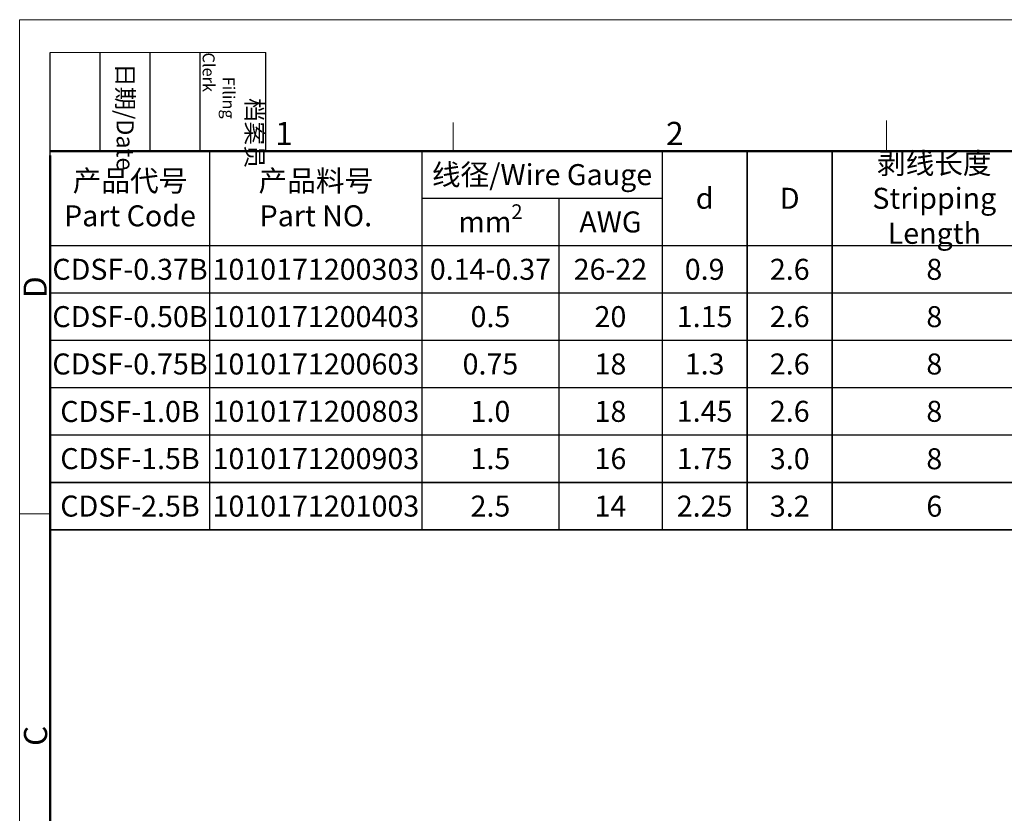
# Model space of a CAD drawing. Units: millimetres. Extents: x 11 to 804, y 29 to 263.
# Drawn here: x 656 to 712, y 218 to 263 of the extents above; entities that cross this region are included whole.
import ezdxf

# ---------------------------------------------------------------- set-up
doc = ezdxf.new("R2010")
doc.units = ezdxf.units.MM
doc.header["$MEASUREMENT"] = 0
doc.layers.add('DIM', color=3, linetype='Continuous', lineweight=15)
doc.layers.add('图框', color=7, linetype='Continuous', lineweight=20)
doc.styles.add('Romans字体', font='romans.shx', dxfattribs={"width": 0.75})
doc.styles.get("Standard").update_dxf_attribs({"font": 'SIMFANG.TTF', "width": 0.75})

# ---------------------------------------------------------------- blocks, each defined once
blk = doc.blocks.new('A4图框-NEW')
at = {"layer": '图框', "color": 1, "lineweight": 18}
for q in [(833.41, 480.53), (1130.41, 690.53)]:
    blk.add_line((833.41, 690.53), q, dxfattribs=at)
at = {"layer": '图框', "lineweight": -3}
for p, q in [((836.91, 675.02), (836.91, 686.79)), ((842.62, 675.53), (842.62, 686.79)), ((848.33, 675.53), (848.33, 686.79)), ((854.05, 675.53), (854.05, 686.79)), ((861.54, 675.53), (861.54, 686.79)), ((836.91, 675.02), (836.91, 684.5)), ((842.62, 675.53), (842.62, 685.02)), ((848.33, 675.53), (848.33, 685.02)), ((854.05, 675.53), (854.05, 685.02))]:
    blk.add_line(p, q, dxfattribs=at)
at = {"layer": '图框', "lineweight": 18}
blk.add_line((836.91, 686.79), (861.54, 686.79), dxfattribs=at)
at = {"layer": '图框', "color": 6}
for p, q in [((882.95, 678.8), (882.95, 675.53)), ((932.48, 679.03), (932.48, 675.53)), ((836.91, 634.07), (833.41, 634.07))]:
    blk.add_line(p, q, dxfattribs=at)
at = {"layer": '图框', "lineweight": 50}
for p, q in [((836.91, 675.53), (1126.93, 675.53)), ((836.91, 484.02), (836.91, 675.02))]:
    blk.add_line(p, q, dxfattribs=at)
at = {"layer": '图框', "char_height": 1.959, "width": 11.2554, "attachment_point": 4, "rotation": 270}
for s, insert in [('\\pi2.6646;{\\fSimSun|b0|i0|c134|p2;档案员\\fFangSong_GB2312|b0|i0|c134|p49;\\H0.7x;\\P\\pi1.4159;\\Fromans|c134;Filing Clerk\\fFangSong_GB2312|b0|i0|c134|p49; }', (857.79, 686.79)), ('\\pi0.63465;{\\fSimSun|b0|i0|c134|p2;日期\\Fromans|c134;/Date}', (845.48, 686.79))]:
    blk.add_mtext(s, dxfattribs=dict(at, insert=insert))
at = {"layer": '图框', "color": 6, "char_height": 2.65, "width": 2.5579, "attachment_point": 1, "style": 'Romans字体'}
for s, insert in [('1', (862.63, 678.86)), ('2', (907.3, 678.86))]:
    blk.add_mtext(s, dxfattribs=dict(at, insert=insert))
at = {"layer": '图框', "color": 6, "char_height": 2.65, "width": 2.5579, "attachment_point": 1, "rotation": 90, "style": 'Romans字体'}
for s, insert in [('D', (833.85, 658.73)), ('C', (833.9, 607.55))]:
    blk.add_mtext(s, dxfattribs=dict(at, insert=insert))

msp = doc.modelspace()

# ---------------------------------------------------------------- linework, layer by layer
at = {"layer": '图框', "lineweight": -3}
for p, q in [((666.686, 233.711), (666.686, 255.358)), ((678.82, 233.711), (678.82, 255.358)), ((678.82, 233.711), (678.82, 255.358)), ((692.539, 255.358), (692.539, 233.711)), ((692.539, 255.358), (692.539, 233.711)), ((666.686, 233.711), (666.686, 252.654)), ((678.82, 252.654), (692.539, 252.654)), ((686.639, 252.654), (686.639, 233.711)), ((686.639, 252.654), (686.639, 233.711)), ((657.576, 249.95), (721.747, 249.95)), ((657.576, 247.245), (721.747, 247.245)), ((657.576, 244.541), (721.747, 244.541)), ((657.576, 241.836), (721.747, 241.836)), ((657.576, 239.132), (721.747, 239.132))]:
    msp.add_line(p, q, dxfattribs=at)
at = {"layer": '图框', "lineweight": 35}
for p, q in [((697.405, 255.358), (697.405, 233.711)), ((702.271, 255.358), (702.271, 233.711)), ((657.576, 236.421), (721.747, 236.421)), ((657.576, 233.711), (721.747, 233.711))]:
    msp.add_line(p, q, dxfattribs=at)

# ---------------------------------------------------------------- block references
at = {"layer": 'DIM', "xscale": 0.5, "yscale": 0.5, "zscale": 0.5}
msp.add_blockref('A4图框-NEW', (239.119, -82.409), dxfattribs=at)

# ---------------------------------------------------------------- texts
at = {"layer": '图框', "char_height": 1.2, "attachment_point": 5, "style": 'Romans字体'}
for s, insert, width in [('{\\f仿宋_GB2312|b0|i0|c134|p49;\\C4;剥线长度\\Fromans|c134;\\PStripping Length}', (708.099, 252.654), 11.65741), ('{\\f仿宋_GB2312|b0|i0|c134|p49;\\C4;产品代号\\fFangSong_GB2312|b0|i0|c134|p49;\\P\\Fromans|c134;Part Code}', (662.131, 252.654), 9.11035), ('{\\f仿宋_GB2312|b0|i0|c134|p49;\\C4;产品料号\\Fromans|c134;\\PPart NO.}', (672.753, 252.654), 12.13367), ('{\\f仿宋_GB2312|b0|i0|c134|p49;\\C4;线径\\Fromans|c134;/Wire Gauge}', (685.68, 254.006), 13.71937), ('{\\C4;d}', (694.972, 252.654), 4.86581), ('{\\C4;D}', (699.838, 252.654), 4.86581), ('\\A1;{\\C4;mm\\H0.7x;\\S2^  ;}', (682.73, 251.302), 7.81932), ('{\\C4;AWG}', (689.589, 251.302), 5.89981), ('{\\C4;CDSF-0.37B}', (662.131, 248.597), 9.11035), ('{\\C4;1010171200303}', (672.753, 248.597), 12.13367), ('{\\C4;0.14-0.37}', (682.73, 248.597), 7.81932), ('{\\C4;26-22}', (689.589, 248.597), 5.89981), ('{\\C4;0.9}', (694.972, 248.597), 4.86581), ('{\\C4;2.6}', (699.838, 248.597), 4.86581), ('{\\C4;8}', (708.099, 248.597), 11.65741), ('{\\C4;CDSF-0.50B}', (662.131, 245.893), 9.11035), ('{\\C4;1010171200403}', (672.753, 245.893), 12.13367), ('{\\C4;0.5}', (682.73, 245.893), 7.81932), ('{\\C4;20}', (689.589, 245.893), 5.89981), ('{\\C4;1.15}', (694.972, 245.893), 4.86581), ('{\\C4;2.6}', (699.838, 245.893), 4.86581), ('{\\C4;8}', (708.099, 245.893), 11.65741), ('{\\C4;CDSF-0.75B}', (662.131, 243.188), 9.11035), ('{\\C4;1010171200603}', (672.753, 243.188), 12.13367), ('{\\C4;0.75}', (682.73, 243.188), 7.81932), ('{\\C4;18}', (689.589, 243.188), 5.89981), ('{\\C4;1.3}', (694.972, 243.188), 4.86581), ('{\\C4;2.6}', (699.838, 243.188), 4.86581), ('{\\C4;8}', (708.099, 243.188), 11.65741), ('{\\C4;CDSF-1.0B}', (662.131, 240.475), 9.11035), ('{\\C4;1010171200803}', (672.753, 240.484), 12.13367), ('{\\C4;1.0}', (682.73, 240.48), 7.81932), ('{\\C4;18}', (689.589, 240.48), 5.89981), ('{\\C4;1.45}', (694.972, 240.484), 4.86581), ('{\\C4;2.6}', (699.838, 240.484), 4.86581), ('{\\C4;8}', (708.099, 240.484), 11.65741), ('{\\C4;CDSF-1.5B}', (662.131, 237.78), 9.11035), ('{\\C4;1010171200903}', (672.753, 237.78), 12.13367), ('{\\C4;1.5}', (682.73, 237.78), 7.81932), ('{\\C4;16}', (689.589, 237.78), 5.89981), ('{\\C4;1.75}', (694.972, 237.78), 4.86581), ('{\\C4;3.0}', (699.838, 237.777), 4.86581), ('{\\C4;8}', (708.099, 237.774), 11.65741), ('{\\C4;CDSF-2.5B}', (662.131, 235.069), 9.11035), ('{\\C4;1010171201003}', (672.753, 235.069), 12.13367), ('{\\C4;2.5}', (682.73, 235.069), 7.81932), ('{\\C4;14}', (689.589, 235.069), 5.89981), ('{\\C4;2.25}', (694.972, 235.069), 4.86581), ('{\\C4;3.2}', (699.838, 235.066), 4.86581), ('{\\C4;6}', (708.099, 235.063), 11.65741)]:
    msp.add_mtext(s, dxfattribs=dict(at, insert=insert, width=width))

doc.saveas('drawing.dxf')
